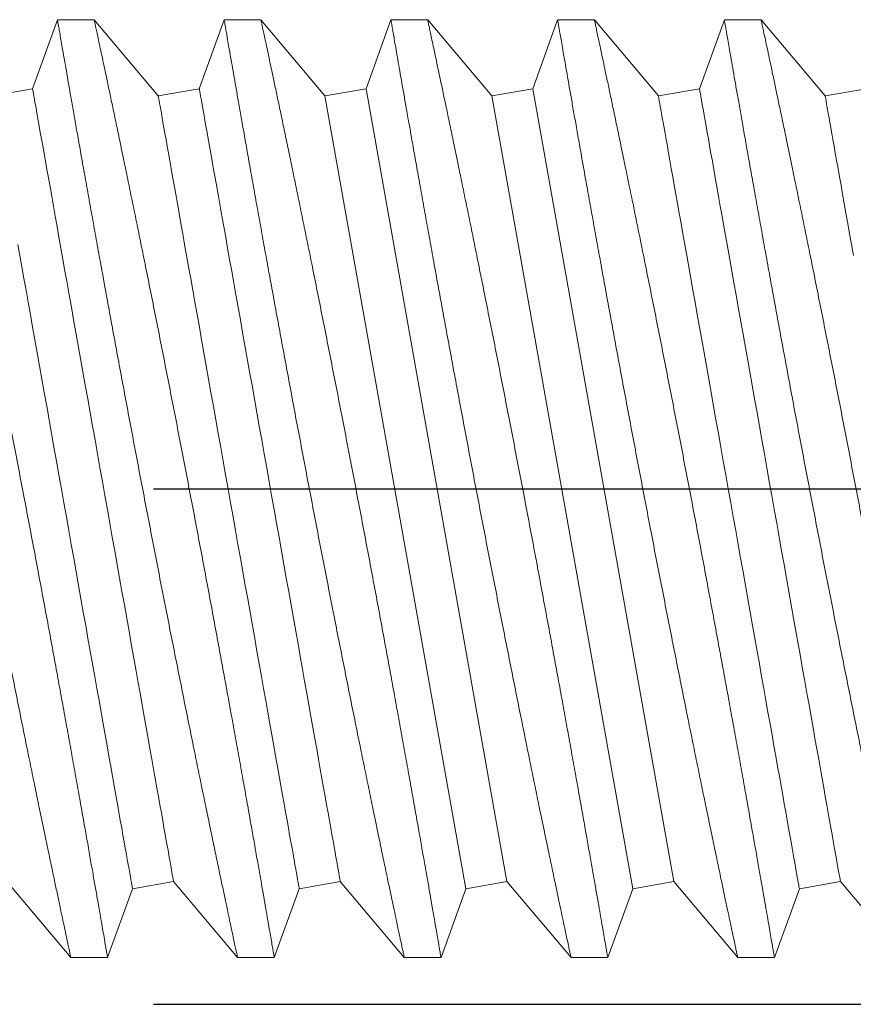
# Model space of a CAD drawing. Extents: x 0 to 88, y 0 to 68.
# Drawn here: x 28.8 to 29, y 39.5 to 39.8 of the extents above; entities that cross this region are included whole.
import ezdxf

# ---------------------------------------------------------------- set-up
doc = ezdxf.new("R2010")
doc.units = 0
doc.header["$LTSCALE"] = 2
doc.header["$MEASUREMENT"] = 0
doc.linetypes.add('HIDDEN', pattern=[0.375, 0.25, -0.125])
doc.layers.get('0').update_dxf_attribs({"linetype": 'CONTINUOUS'})

# ---------------------------------------------------------------- blocks, each defined once
blk = doc.blocks.new('5993K26-0312-175-elev')
at = {"linetype": 'Continuous', "lineweight": 0}
for p, q in [((1.25622, 0.27344), (1.24169, 0.23333)), ((1.27764, 0.27344), (1.25624, 0.27344)), ((1.31498, 0.22907), (1.27764, 0.27344)), ((1.35344, 0.27344), (1.33891, 0.23333)), ((1.37487, 0.27344), (1.35346, 0.27344)), ((1.4122, 0.22907), (1.37487, 0.27344)), ((1.45067, 0.27344), (1.43613, 0.23333)), ((1.47209, 0.27344), (1.45068, 0.27344)), ((1.50942, 0.22907), (1.47209, 0.27344)), ((1.54789, 0.27344), (1.53335, 0.23333)), ((1.56931, 0.27344), (1.54791, 0.27344)), ((1.60664, 0.22907), (1.56931, 0.27344)), ((1.64511, 0.27344), (1.63057, 0.23333)), ((1.66653, 0.27344), (1.64513, 0.27344)), ((1.70387, 0.22907), (1.66653, 0.27344)), ((1.24169, 0.23333), (1.21776, 0.22907)), ((1.33891, 0.23333), (1.31498, 0.22907)), ((1.43613, 0.23333), (1.4122, 0.22907)), ((1.51833, -0.22907), (1.43613, 0.23333)), ((1.53335, 0.23333), (1.50942, 0.22907)), ((1.61556, -0.22907), (1.53335, 0.23333)), ((1.63057, 0.23333), (1.60664, 0.22907)), ((1.7278, 0.23333), (1.70387, 0.22907)), ((1.4944, -0.23333), (1.4122, 0.22907)), ((1.59163, -0.23333), (1.50942, 0.22907)), ((1.22667, -0.22907), (1.264, -0.27344)), ((1.29996, -0.23333), (1.32389, -0.22907)), ((1.32389, -0.22907), (1.36122, -0.27344)), ((1.39718, -0.23333), (1.42111, -0.22907)), ((1.42111, -0.22907), (1.45845, -0.27344)), ((1.4944, -0.23333), (1.51833, -0.22907)), ((1.51833, -0.22907), (1.55567, -0.27344)), ((1.59163, -0.23333), (1.61556, -0.22907)), ((1.61556, -0.22907), (1.65289, -0.27344)), ((1.68885, -0.23333), (1.71278, -0.22907)), ((1.71278, -0.22907), (1.75011, -0.27344)), ((1.28542, -0.27344), (1.29996, -0.23333)), ((1.38265, -0.27344), (1.39718, -0.23333)), ((1.47987, -0.27344), (1.4944, -0.23333)), ((1.57709, -0.27344), (1.59163, -0.23333)), ((1.67431, -0.27344), (1.68885, -0.23333)), ((1.26398, -0.27344), (1.28541, -0.27344)), ((1.3612, -0.27344), (1.38264, -0.27344)), ((1.45842, -0.27344), (1.47986, -0.27344)), ((1.55565, -0.27344), (1.57708, -0.27344)), ((1.65287, -0.27344), (1.6743, -0.27344))]:
    blk.add_line(p, q, dxfattribs=at)
at = {"linetype": 'Continuous', "lineweight": 0, "flags": 128}
for points in [[(1.32389, -0.22907), (1.32386, -0.22893), (1.32379, -0.2285), (1.32366, -0.22779), (1.32349, -0.2268), (1.32326, -0.22552), (1.32298, -0.22396), (1.32266, -0.22213), (1.32228, -0.22002), (1.32186, -0.21763), (1.32138, -0.21497), (1.32086, -0.21205), (1.3203, -0.20886), (1.31968, -0.20542), (1.31903, -0.20171), (1.31832, -0.19776), (1.31758, -0.19356), (1.31679, -0.18912), (1.31596, -0.18444), (1.31508, -0.17953), (1.31417, -0.1744), (1.31322, -0.16905), (1.31223, -0.16349), (1.31121, -0.15773), (1.31015, -0.15177), (1.30905, -0.14562), (1.30793, -0.13929), (1.30677, -0.13278), (1.30559, -0.12611), (1.30437, -0.11928), (1.30313, -0.1123), (1.30186, -0.10518), (1.30057, -0.09793), (1.29926, -0.09055), (1.29793, -0.08306), (1.29658, -0.07546), (1.29521, -0.06777), (1.29383, -0.05999), (1.29244, -0.05214), (1.29103, -0.04422), (1.28961, -0.03624), (1.28818, -0.02822), (1.28675, -0.02016), (1.28531, -0.01207), (1.28387, -0.00396), (1.28243, 0.00416), (1.28099, 0.01227), (1.27955, 0.02037), (1.27811, 0.02845), (1.27668, 0.03649), (1.27526, 0.04449), (1.27384, 0.05244), (1.27244, 0.06033), (1.27105, 0.06815), (1.26968, 0.07588), (1.26832, 0.08353), (1.26698, 0.09107), (1.26565, 0.09851), (1.26435, 0.10582), (1.26308, 0.11301), (1.26182, 0.12006), (1.26059, 0.12697), (1.25939, 0.13372), (1.25822, 0.14031), (1.25708, 0.14673), (1.25597, 0.15297), (1.25489, 0.15903), (1.25385, 0.16489), (1.25285, 0.17055), (1.25188, 0.17601), (1.25094, 0.18125), (1.25005, 0.18627), (1.2492, 0.19106), (1.24839, 0.19562), (1.24762, 0.19994), (1.2469, 0.20402), (1.24621, 0.20785), (1.24558, 0.21143), (1.24499, 0.21474), (1.24445, 0.2178), (1.24395, 0.22059), (1.2435, 0.22311), (1.2431, 0.22536), (1.24275, 0.22733), (1.24245, 0.22903), (1.2422, 0.23045), (1.242, 0.23158), (1.24184, 0.23244), (1.24174, 0.23301), (1.24169, 0.23329), (1.24169, 0.23333)], [(1.42111, -0.22907), (1.42109, -0.22893), (1.42101, -0.2285), (1.42088, -0.22779), (1.42071, -0.2268), (1.42048, -0.22552), (1.4202, -0.22396), (1.41988, -0.22213), (1.4195, -0.22002), (1.41908, -0.21763), (1.41861, -0.21497), (1.41809, -0.21205), (1.41752, -0.20886), (1.41691, -0.20542), (1.41625, -0.20171), (1.41555, -0.19776), (1.4148, -0.19356), (1.41401, -0.18912), (1.41318, -0.18444), (1.41231, -0.17953), (1.41139, -0.1744), (1.41044, -0.16905), (1.40945, -0.16349), (1.40843, -0.15773), (1.40737, -0.15177), (1.40628, -0.14562), (1.40515, -0.13929), (1.40399, -0.13278), (1.40281, -0.12611), (1.40159, -0.11928), (1.40035, -0.1123), (1.39909, -0.10518), (1.3978, -0.09793), (1.39649, -0.09055), (1.39515, -0.08306), (1.3938, -0.07546), (1.39244, -0.06777), (1.39105, -0.05999), (1.38966, -0.05214), (1.38825, -0.04422), (1.38683, -0.03624), (1.3854, -0.02822), (1.38397, -0.02016), (1.38253, -0.01207), (1.38109, -0.00396), (1.37965, 0.00416), (1.37821, 0.01227), (1.37677, 0.02037), (1.37533, 0.02845), (1.3739, 0.03649), (1.37248, 0.04449), (1.37107, 0.05244), (1.36966, 0.06033), (1.36827, 0.06815), (1.3669, 0.07588), (1.36554, 0.08353), (1.3642, 0.09107), (1.36288, 0.09851), (1.36158, 0.10582), (1.3603, 0.11301), (1.35904, 0.12006), (1.35782, 0.12697), (1.35662, 0.13372), (1.35544, 0.14031), (1.3543, 0.14673), (1.35319, 0.15297), (1.35212, 0.15903), (1.35107, 0.16489), (1.35007, 0.17055), (1.3491, 0.17601), (1.34817, 0.18125), (1.34727, 0.18627), (1.34642, 0.19106), (1.34561, 0.19562), (1.34484, 0.19994), (1.34412, 0.20402), (1.34344, 0.20785), (1.3428, 0.21143), (1.34221, 0.21474), (1.34167, 0.2178), (1.34117, 0.22059), (1.34072, 0.22311), (1.34032, 0.22536), (1.33997, 0.22733), (1.33967, 0.22903), (1.33942, 0.23045), (1.33922, 0.23158), (1.33907, 0.23244), (1.33897, 0.23301), (1.33891, 0.23329), (1.33891, 0.23333)], [(1.71278, -0.22907), (1.71275, -0.22893), (1.71268, -0.2285), (1.71255, -0.22779), (1.71237, -0.2268), (1.71215, -0.22552), (1.71187, -0.22396), (1.71154, -0.22213), (1.71117, -0.22002), (1.71074, -0.21763), (1.71027, -0.21497), (1.70975, -0.21205), (1.70919, -0.20886), (1.70857, -0.20542), (1.70791, -0.20171), (1.70721, -0.19776), (1.70647, -0.19356), (1.70568, -0.18912), (1.70484, -0.18444), (1.70397, -0.17953), (1.70306, -0.1744), (1.70211, -0.16905), (1.70112, -0.16349), (1.7001, -0.15773), (1.69904, -0.15177), (1.69794, -0.14562), (1.69682, -0.13929), (1.69566, -0.13278), (1.69447, -0.12611), (1.69326, -0.11928), (1.69202, -0.1123), (1.69075, -0.10518), (1.68946, -0.09793), (1.68815, -0.09055), (1.68682, -0.08306), (1.68547, -0.07546), (1.6841, -0.06777), (1.68272, -0.05999), (1.68132, -0.05214), (1.67992, -0.04422), (1.6785, -0.03624), (1.67707, -0.02822), (1.67564, -0.02016), (1.6742, -0.01207), (1.67276, -0.00396), (1.67132, 0.00416), (1.66987, 0.01227), (1.66843, 0.02037), (1.667, 0.02845), (1.66557, 0.03649), (1.66415, 0.04449), (1.66273, 0.05244), (1.66133, 0.06033), (1.65994, 0.06815), (1.65856, 0.07588), (1.65721, 0.08353), (1.65586, 0.09107), (1.65454, 0.09851), (1.65324, 0.10582), (1.65196, 0.11301), (1.65071, 0.12006), (1.64948, 0.12697), (1.64828, 0.13372), (1.64711, 0.14031), (1.64597, 0.14673), (1.64486, 0.15297), (1.64378, 0.15903), (1.64274, 0.16489), (1.64173, 0.17055), (1.64076, 0.17601), (1.63983, 0.18125), (1.63894, 0.18627), (1.63809, 0.19106), (1.63728, 0.19562), (1.63651, 0.19994), (1.63578, 0.20402), (1.6351, 0.20785), (1.63447, 0.21143), (1.63388, 0.21474), (1.63333, 0.2178), (1.63284, 0.22059), (1.63239, 0.22311), (1.63199, 0.22536), (1.63164, 0.22733), (1.63134, 0.22903), (1.63109, 0.23045), (1.63088, 0.23158), (1.63073, 0.23244), (1.63063, 0.23301), (1.63058, 0.23329), (1.63057, 0.23333)], [(1.29996, -0.23333), (1.29993, -0.23318), (1.29986, -0.23276), (1.29973, -0.23205), (1.29956, -0.23105), (1.29933, -0.22977), (1.29905, -0.22822), (1.29873, -0.22638), (1.29835, -0.22427), (1.29793, -0.22188), (1.29745, -0.21923), (1.29693, -0.2163), (1.29637, -0.21312), (1.29575, -0.20967), (1.2951, -0.20597), (1.29439, -0.20201), (1.29365, -0.19781), (1.29286, -0.19337), (1.29202, -0.18869), (1.29115, -0.18379), (1.29024, -0.17865), (1.28929, -0.17331), (1.2883, -0.16775), (1.28728, -0.16198), (1.28622, -0.15602), (1.28512, -0.14987), (1.284, -0.14354), (1.28284, -0.13704), (1.28166, -0.13036), (1.28044, -0.12353), (1.2792, -0.11655), (1.27793, -0.10943), (1.27664, -0.10218), (1.27533, -0.0948), (1.274, -0.08731), (1.27265, -0.07972), (1.27128, -0.07203), (1.2699, -0.06425), (1.26851, -0.0564), (1.2671, -0.04847), (1.26568, -0.0405), (1.26425, -0.03247), (1.26282, -0.02441), (1.26138, -0.01632), (1.25994, -0.00821), (1.2585, -0.0001), (1.25705, 0.00801), (1.25561, 0.01611), (1.25418, 0.02419), (1.25275, 0.03224), (1.25133, 0.04024), (1.24991, 0.04819), (1.24851, 0.05608), (1.24712, 0.06389), (1.24575, 0.07163), (1.24439, 0.07927), (1.24305, 0.08682), (1.24172, 0.09425), (1.24042, 0.10157), (1.23915, 0.10876), (1.23789, 0.11581), (1.23666, 0.12271), (1.23546, 0.12947), (1.23429, 0.13606), (1.23315, 0.14248)], [(1.39718, -0.23333), (1.39716, -0.23318), (1.39708, -0.23276), (1.39695, -0.23205), (1.39678, -0.23105), (1.39655, -0.22977), (1.39627, -0.22822), (1.39595, -0.22638), (1.39557, -0.22427), (1.39515, -0.22188), (1.39468, -0.21923), (1.39416, -0.2163), (1.39359, -0.21312), (1.39298, -0.20967), (1.39232, -0.20597), (1.39161, -0.20201), (1.39087, -0.19781), (1.39008, -0.19337), (1.38925, -0.18869), (1.38837, -0.18379), (1.38746, -0.17865), (1.38651, -0.17331), (1.38552, -0.16775), (1.3845, -0.16198), (1.38344, -0.15602), (1.38235, -0.14987), (1.38122, -0.14354), (1.38006, -0.13704), (1.37888, -0.13036), (1.37766, -0.12353), (1.37642, -0.11655), (1.37516, -0.10943), (1.37387, -0.10218), (1.37256, -0.0948), (1.37122, -0.08731), (1.36987, -0.07972), (1.36851, -0.07203), (1.36712, -0.06425), (1.36573, -0.0564), (1.36432, -0.04847), (1.3629, -0.0405), (1.36147, -0.03247), (1.36004, -0.02441), (1.3586, -0.01632), (1.35716, -0.00821), (1.35572, -0.0001), (1.35428, 0.00801), (1.35284, 0.01611), (1.3514, 0.02419), (1.34997, 0.03224), (1.34855, 0.04024), (1.34713, 0.04819), (1.34573, 0.05608), (1.34434, 0.06389), (1.34297, 0.07163), (1.34161, 0.07927), (1.34027, 0.08682), (1.33895, 0.09425), (1.33765, 0.10157), (1.33637, 0.10876), (1.33511, 0.11581), (1.33389, 0.12271), (1.33269, 0.12947), (1.33151, 0.13606), (1.33037, 0.14248), (1.32926, 0.14872), (1.32819, 0.15477), (1.32714, 0.16064), (1.32614, 0.1663), (1.32517, 0.17175), (1.32424, 0.17699), (1.32334, 0.18201), (1.32249, 0.18681), (1.32168, 0.19137), (1.32091, 0.19569), (1.32019, 0.19977), (1.31951, 0.2036), (1.31887, 0.20717), (1.31828, 0.21049), (1.31774, 0.21355), (1.31724, 0.21634), (1.31679, 0.21886), (1.31639, 0.22111), (1.31604, 0.22308), (1.31574, 0.22478), (1.31549, 0.22619), (1.31529, 0.22733), (1.31514, 0.22818), (1.31503, 0.22875), (1.31498, 0.22904), (1.31498, 0.22907)], [(1.68885, -0.23333), (1.68882, -0.23318), (1.68875, -0.23276), (1.68862, -0.23205), (1.68844, -0.23105), (1.68822, -0.22977), (1.68794, -0.22822), (1.68761, -0.22638), (1.68724, -0.22427), (1.68681, -0.22188), (1.68634, -0.21923), (1.68582, -0.2163), (1.68526, -0.21312), (1.68464, -0.20967), (1.68398, -0.20597), (1.68328, -0.20201), (1.68253, -0.19781), (1.68175, -0.19337), (1.68091, -0.18869), (1.68004, -0.18379), (1.67913, -0.17865), (1.67818, -0.17331), (1.67719, -0.16775), (1.67617, -0.16198), (1.67511, -0.15602), (1.67401, -0.14987), (1.67289, -0.14354), (1.67173, -0.13704), (1.67054, -0.13036), (1.66933, -0.12353), (1.66809, -0.11655), (1.66682, -0.10943), (1.66553, -0.10218), (1.66422, -0.0948), (1.66289, -0.08731), (1.66154, -0.07972), (1.66017, -0.07203), (1.65879, -0.06425), (1.65739, -0.0564), (1.65599, -0.04847), (1.65457, -0.0405), (1.65314, -0.03247), (1.65171, -0.02441), (1.65027, -0.01632), (1.64883, -0.00821), (1.64739, -0.0001), (1.64594, 0.00801), (1.6445, 0.01611), (1.64307, 0.02419), (1.64164, 0.03224), (1.64021, 0.04024), (1.6388, 0.04819), (1.6374, 0.05608), (1.63601, 0.06389), (1.63463, 0.07163), (1.63328, 0.07927), (1.63193, 0.08682), (1.63061, 0.09425), (1.62931, 0.10157), (1.62803, 0.10876), (1.62678, 0.11581), (1.62555, 0.12271), (1.62435, 0.12947), (1.62318, 0.13606), (1.62204, 0.14248), (1.62093, 0.14872), (1.61985, 0.15477), (1.61881, 0.16064), (1.6178, 0.1663), (1.61683, 0.17175), (1.6159, 0.17699), (1.61501, 0.18201), (1.61416, 0.18681), (1.61335, 0.19137), (1.61258, 0.19569), (1.61185, 0.19977), (1.61117, 0.2036), (1.61054, 0.20717), (1.60995, 0.21049), (1.6094, 0.21355), (1.60891, 0.21634), (1.60846, 0.21886), (1.60806, 0.22111), (1.60771, 0.22308), (1.60741, 0.22478), (1.60716, 0.22619), (1.60695, 0.22733), (1.6068, 0.22818), (1.6067, 0.22875), (1.60665, 0.22904), (1.60664, 0.22907)], [(1.7204, 0.13606), (1.71926, 0.14248), (1.71815, 0.14872), (1.71708, 0.15477), (1.71603, 0.16064), (1.71503, 0.1663), (1.71406, 0.17175), (1.71313, 0.17699), (1.71223, 0.18201), (1.71138, 0.18681), (1.71057, 0.19137), (1.7098, 0.19569), (1.70908, 0.19977), (1.7084, 0.2036), (1.70776, 0.20717), (1.70717, 0.21049), (1.70663, 0.21355), (1.70613, 0.21634), (1.70568, 0.21886), (1.70528, 0.22111), (1.70493, 0.22308), (1.70463, 0.22478), (1.70438, 0.22619), (1.70418, 0.22733), (1.70402, 0.22818), (1.70392, 0.22875), (1.70387, 0.22904), (1.70387, 0.22907)]]:
    blk.add_lwpolyline(points, dxfattribs=at)
at = {"linetype": 'Continuous', "lineweight": 0}
for points, knots in [([(1.15902, 0.27333), (1.15901, 0.27336), (1.159, 0.27343), (1.15914, 0.27263), (1.15942, 0.27097), (1.15986, 0.26843), (1.16044, 0.26511), (1.16115, 0.26103), (1.162, 0.25613), (1.16299, 0.2504), (1.16414, 0.24383), (1.16541, 0.23656), (1.1668, 0.22862), (1.1683, 0.22008), (1.16993, 0.2108), (1.1717, 0.20079), (1.1736, 0.19007), (1.17561, 0.17882), (1.17771, 0.16709), (1.17989, 0.15494), (1.18219, 0.1422), (1.1846, 0.12892), (1.18711, 0.11511), (1.1897, 0.10101), (1.19234, 0.08667), (1.19503, 0.07213), (1.19781, 0.05723), (1.20066, 0.04203), (1.20358, 0.02655), (1.20651, 0.01107), (1.20946, -0.00436), (1.21241, -0.0197), (1.21539, -0.03513), (1.21839, -0.05058), (1.22141, -0.06602), (1.22439, -0.08112), (1.22731, -0.09585), (1.23017, -0.11016), (1.233, -0.12427), (1.23579, -0.13811), (1.23854, -0.15163), (1.24116, -0.1645), (1.24366, -0.17668), (1.24603, -0.18817), (1.24832, -0.19918), (1.2505, -0.20966), (1.25257, -0.21954), (1.25446, -0.22854), (1.25617, -0.23667), (1.25771, -0.24395), (1.25911, -0.25054), (1.26036, -0.25639), (1.26144, -0.26146), (1.26232, -0.2656), (1.26301, -0.26883), (1.26353, -0.27122), (1.26385, -0.27275), (1.26401, -0.27346), (1.26399, -0.27336), (1.26398, -0.27334)], [0, 0, 0, 0, 0.008049, 0.02585, 0.043665, 0.061466, 0.078694, 0.095936, 0.113165, 0.130889, 0.148628, 0.166353, 0.183667, 0.200994, 0.218308, 0.236114, 0.253933, 0.271739, 0.289262, 0.306798, 0.324322, 0.342339, 0.36037, 0.378387, 0.396178, 0.413983, 0.431774, 0.450069, 0.468378, 0.486673, 0.504697, 0.522735, 0.540759, 0.559301, 0.577858, 0.5964, 0.614514, 0.632643, 0.650757, 0.669404, 0.688067, 0.706714, 0.724699, 0.742698, 0.760683, 0.77921, 0.797752, 0.816278, 0.833941, 0.851618, 0.869281, 0.887478, 0.905691, 0.923888, 0.941192, 0.958509, 0.975812, 0.99363, 1, 1, 1, 1]), ([(1.28541, -0.27338), (1.28541, -0.27334), (1.2854, -0.27327), (1.2852, -0.27214), (1.28487, -0.27023), (1.28439, -0.26747), (1.28377, -0.26386), (1.28299, -0.25938), (1.28208, -0.25414), (1.28104, -0.24817), (1.27988, -0.24152), (1.27858, -0.2341), (1.27714, -0.22588), (1.27556, -0.21689), (1.27387, -0.20729), (1.27207, -0.19712), (1.27017, -0.18643), (1.26815, -0.17509), (1.266, -0.16311), (1.26374, -0.15052), (1.26139, -0.13752), (1.25896, -0.12417), (1.25647, -0.11051), (1.25388, -0.09639), (1.25119, -0.08184), (1.24842, -0.06691), (1.24561, -0.05184), (1.24276, -0.03668), (1.23989, -0.02148), (1.23696, -0.00607), (1.23398, 0.00949), (1.23096, 0.02517), (1.22796, 0.04067), (1.22498, 0.05594), (1.22204, 0.07094), (1.21909, 0.08587), (1.21616, 0.10066), (1.21324, 0.11526), (1.21041, 0.12934), (1.20767, 0.14287), (1.20504, 0.15581), (1.20246, 0.1684), (1.19996, 0.18056), (1.19755, 0.19224), (1.19529, 0.20312), (1.19318, 0.2132), (1.19124, 0.22247), (1.18942, 0.23114), (1.18773, 0.23915), (1.18618, 0.24645), (1.18483, 0.25282), (1.18367, 0.25828), (1.18269, 0.26286), (1.18187, 0.26669), (1.18122, 0.2697), (1.18075, 0.2719), (1.1805, 0.2731), (1.18039, 0.27357), (1.18042, 0.27344), (1.18042, 0.27344)], [0, 0, 0, 0, 0.014892, 0.032131, 0.049383, 0.066622, 0.084361, 0.102114, 0.119853, 0.137111, 0.154383, 0.171641, 0.189392, 0.207157, 0.224908, 0.242327, 0.259759, 0.277177, 0.295088, 0.313012, 0.330923, 0.348593, 0.366277, 0.383948, 0.402117, 0.4203, 0.43847, 0.456402, 0.474348, 0.49228, 0.510723, 0.529181, 0.547624, 0.565723, 0.583835, 0.601933, 0.620558, 0.639198, 0.657823, 0.675894, 0.693979, 0.71205, 0.73066, 0.749285, 0.767895, 0.785717, 0.803553, 0.821375, 0.839737, 0.858115, 0.876476, 0.89393, 0.911397, 0.928851, 0.946829, 0.964823, 0.982801, 0.999965, 1, 1, 1, 1]), ([(1.25624, 0.27333), (1.25624, 0.27336), (1.25622, 0.27343), (1.25636, 0.27263), (1.25665, 0.27097), (1.25709, 0.26843), (1.25766, 0.26511), (1.25837, 0.26103), (1.25922, 0.25613), (1.26022, 0.2504), (1.26136, 0.24383), (1.26263, 0.23656), (1.26402, 0.22862), (1.26552, 0.22008), (1.26715, 0.2108), (1.26892, 0.20079), (1.27083, 0.19007), (1.27283, 0.17882), (1.27493, 0.16709), (1.27711, 0.15494), (1.27941, 0.1422), (1.28182, 0.12892), (1.28434, 0.11511), (1.28692, 0.10101), (1.28956, 0.08667), (1.29226, 0.07213), (1.29503, 0.05723), (1.29788, 0.04203), (1.3008, 0.02655), (1.30373, 0.01107), (1.30668, -0.00436), (1.30963, -0.0197), (1.31261, -0.03513), (1.31562, -0.05058), (1.31864, -0.06602), (1.32161, -0.08112), (1.32453, -0.09585), (1.32739, -0.11016), (1.33022, -0.12427), (1.33301, -0.13811), (1.33576, -0.15163), (1.33839, -0.1645), (1.34089, -0.17668), (1.34326, -0.18817), (1.34554, -0.19918), (1.34772, -0.20966), (1.34979, -0.21954), (1.35168, -0.22854), (1.3534, -0.23667), (1.35493, -0.24395), (1.35633, -0.25054), (1.35758, -0.25639), (1.35866, -0.26146), (1.35954, -0.2656), (1.36024, -0.26883), (1.36075, -0.27122), (1.36108, -0.27275), (1.36123, -0.27346), (1.36121, -0.27336), (1.3612, -0.27334)], [0, 0, 0, 0, 0.008049, 0.02585, 0.043665, 0.061466, 0.078694, 0.095936, 0.113165, 0.130889, 0.148628, 0.166353, 0.183667, 0.200994, 0.218308, 0.236114, 0.253933, 0.271739, 0.289262, 0.306798, 0.324322, 0.342339, 0.36037, 0.378387, 0.396178, 0.413983, 0.431774, 0.450069, 0.468378, 0.486673, 0.504697, 0.522735, 0.540759, 0.559301, 0.577858, 0.5964, 0.614514, 0.632643, 0.650757, 0.669404, 0.688067, 0.706714, 0.724699, 0.742698, 0.760683, 0.77921, 0.797752, 0.816278, 0.833941, 0.851618, 0.869281, 0.887478, 0.905691, 0.923888, 0.941192, 0.958509, 0.975812, 0.99363, 1, 1, 1, 1]), ([(1.38264, -0.27338), (1.38263, -0.27334), (1.38262, -0.27327), (1.38242, -0.27214), (1.38209, -0.27023), (1.38161, -0.26747), (1.38099, -0.26386), (1.38021, -0.25938), (1.3793, -0.25414), (1.37826, -0.24817), (1.37711, -0.24152), (1.37581, -0.2341), (1.37437, -0.22588), (1.37279, -0.21689), (1.37109, -0.20729), (1.36929, -0.19712), (1.36739, -0.18643), (1.36537, -0.17509), (1.36323, -0.16311), (1.36096, -0.15052), (1.35861, -0.13752), (1.35618, -0.12417), (1.35369, -0.11051), (1.3511, -0.09639), (1.34841, -0.08184), (1.34564, -0.06691), (1.34283, -0.05184), (1.33998, -0.03668), (1.33711, -0.02148), (1.33418, -0.00607), (1.3312, 0.00949), (1.32818, 0.02517), (1.32518, 0.04067), (1.3222, 0.05594), (1.31926, 0.07094), (1.31632, 0.08587), (1.31338, 0.10066), (1.31046, 0.11526), (1.30763, 0.12934), (1.30489, 0.14287), (1.30226, 0.15581), (1.29968, 0.1684), (1.29718, 0.18056), (1.29477, 0.19224), (1.29251, 0.20312), (1.29041, 0.2132), (1.28846, 0.22247), (1.28664, 0.23114), (1.28495, 0.23915), (1.2834, 0.24645), (1.28205, 0.25282), (1.28089, 0.25828), (1.27991, 0.26286), (1.27909, 0.26669), (1.27845, 0.2697), (1.27797, 0.2719), (1.27772, 0.2731), (1.27762, 0.27357), (1.27764, 0.27344), (1.27764, 0.27344)], [0, 0, 0, 0, 0.014891, 0.03213, 0.049382, 0.066621, 0.08436, 0.102113, 0.119852, 0.13711, 0.154382, 0.171641, 0.189391, 0.207157, 0.224908, 0.242326, 0.259758, 0.277177, 0.295087, 0.313012, 0.330922, 0.348593, 0.366277, 0.383947, 0.402116, 0.4203, 0.438469, 0.456401, 0.474347, 0.492279, 0.510723, 0.529181, 0.547624, 0.565722, 0.583834, 0.601932, 0.620557, 0.639198, 0.657823, 0.675893, 0.693978, 0.712049, 0.730659, 0.749285, 0.767895, 0.785717, 0.803553, 0.821375, 0.839737, 0.858114, 0.876476, 0.89393, 0.911397, 0.928851, 0.946829, 0.964823, 0.982801, 0.999964, 1, 1, 1, 1]), ([(1.35346, 0.27333), (1.35346, 0.27336), (1.35345, 0.27343), (1.35358, 0.27263), (1.35387, 0.27097), (1.35431, 0.26843), (1.35488, 0.26511), (1.35559, 0.26103), (1.35644, 0.25613), (1.35744, 0.2504), (1.35858, 0.24383), (1.35985, 0.23656), (1.36124, 0.22862), (1.36274, 0.22008), (1.36438, 0.2108), (1.36615, 0.20079), (1.36805, 0.19007), (1.37005, 0.17882), (1.37215, 0.16709), (1.37433, 0.15494), (1.37663, 0.1422), (1.37904, 0.12892), (1.38156, 0.11511), (1.38414, 0.10101), (1.38678, 0.08667), (1.38948, 0.07213), (1.39225, 0.05723), (1.3951, 0.04203), (1.39802, 0.02655), (1.40096, 0.01107), (1.4039, -0.00436), (1.40685, -0.0197), (1.40983, -0.03513), (1.41284, -0.05058), (1.41586, -0.06602), (1.41883, -0.08112), (1.42175, -0.09585), (1.42461, -0.11016), (1.42744, -0.12427), (1.43023, -0.13811), (1.43298, -0.15163), (1.43561, -0.1645), (1.43811, -0.17668), (1.44048, -0.18817), (1.44276, -0.19918), (1.44494, -0.20966), (1.44701, -0.21954), (1.4489, -0.22854), (1.45062, -0.23667), (1.45216, -0.24395), (1.45356, -0.25054), (1.4548, -0.25639), (1.45588, -0.26146), (1.45677, -0.2656), (1.45746, -0.26883), (1.45797, -0.27122), (1.4583, -0.27275), (1.45845, -0.27346), (1.45843, -0.27336), (1.45842, -0.27334)], [0, 0, 0, 0, 0.008049, 0.02585, 0.043665, 0.061466, 0.078694, 0.095936, 0.113165, 0.130889, 0.148628, 0.166353, 0.183667, 0.200994, 0.218308, 0.236114, 0.253933, 0.271739, 0.289262, 0.306798, 0.324322, 0.342339, 0.36037, 0.378387, 0.396178, 0.413983, 0.431774, 0.450069, 0.468378, 0.486673, 0.504697, 0.522735, 0.540759, 0.559301, 0.577858, 0.5964, 0.614514, 0.632643, 0.650757, 0.669404, 0.688067, 0.706714, 0.724699, 0.742698, 0.760683, 0.77921, 0.797752, 0.816278, 0.833941, 0.851618, 0.869281, 0.887478, 0.905691, 0.923888, 0.941192, 0.958509, 0.975812, 0.99363, 1, 1, 1, 1]), ([(1.47986, -0.27338), (1.47985, -0.27334), (1.47984, -0.27327), (1.47964, -0.27214), (1.47931, -0.27023), (1.47884, -0.26747), (1.47821, -0.26386), (1.47744, -0.25938), (1.47653, -0.25414), (1.47549, -0.24817), (1.47433, -0.24152), (1.47303, -0.2341), (1.47159, -0.22588), (1.47001, -0.21689), (1.46831, -0.20729), (1.46651, -0.19712), (1.46462, -0.18643), (1.46259, -0.17509), (1.46045, -0.16311), (1.45818, -0.15052), (1.45583, -0.13752), (1.45341, -0.12417), (1.45091, -0.11051), (1.44832, -0.09639), (1.44564, -0.08184), (1.44287, -0.06691), (1.44005, -0.05184), (1.4372, -0.03668), (1.43433, -0.02148), (1.4314, -0.00607), (1.42843, 0.00949), (1.42541, 0.02517), (1.4224, 0.04067), (1.41943, 0.05594), (1.41648, 0.07094), (1.41354, 0.08587), (1.4106, 0.10066), (1.40768, 0.11526), (1.40485, 0.12934), (1.40211, 0.14287), (1.39948, 0.15581), (1.39691, 0.1684), (1.39441, 0.18056), (1.39199, 0.19224), (1.38973, 0.20312), (1.38763, 0.2132), (1.38569, 0.22247), (1.38386, 0.23114), (1.38217, 0.23915), (1.38063, 0.24645), (1.37927, 0.25282), (1.37811, 0.25828), (1.37713, 0.26286), (1.37631, 0.26669), (1.37567, 0.2697), (1.3752, 0.2719), (1.37494, 0.2731), (1.37484, 0.27357), (1.37487, 0.27344), (1.37487, 0.27344)], [0, 0, 0, 0, 0.014891, 0.03213, 0.049382, 0.066621, 0.08436, 0.102113, 0.119852, 0.13711, 0.154382, 0.171641, 0.189391, 0.207157, 0.224908, 0.242326, 0.259758, 0.277177, 0.295087, 0.313012, 0.330922, 0.348593, 0.366277, 0.383947, 0.402116, 0.4203, 0.438469, 0.456401, 0.474347, 0.492279, 0.510723, 0.529181, 0.547624, 0.565722, 0.583834, 0.601932, 0.620557, 0.639198, 0.657823, 0.675893, 0.693978, 0.712049, 0.730659, 0.749285, 0.767895, 0.785717, 0.803553, 0.821375, 0.839737, 0.858114, 0.876476, 0.89393, 0.911397, 0.928851, 0.946829, 0.964823, 0.982801, 0.999964, 1, 1, 1, 1]), ([(1.45068, 0.27333), (1.45068, 0.27336), (1.45067, 0.27343), (1.4508, 0.27263), (1.45109, 0.27097), (1.45153, 0.26843), (1.45211, 0.26511), (1.45281, 0.26103), (1.45366, 0.25613), (1.45466, 0.2504), (1.4558, 0.24383), (1.45707, 0.23656), (1.45846, 0.22862), (1.45996, 0.22008), (1.4616, 0.2108), (1.46337, 0.20079), (1.46527, 0.19007), (1.46727, 0.17882), (1.46937, 0.16709), (1.47156, 0.15494), (1.47385, 0.1422), (1.47626, 0.12892), (1.47878, 0.11511), (1.48136, 0.10101), (1.48401, 0.08667), (1.4867, 0.07213), (1.48947, 0.05723), (1.49232, 0.04203), (1.49524, 0.02655), (1.49818, 0.01107), (1.50113, -0.00436), (1.50407, -0.0197), (1.50705, -0.03513), (1.51006, -0.05058), (1.51308, -0.06602), (1.51606, -0.08112), (1.51898, -0.09585), (1.52183, -0.11016), (1.52466, -0.12427), (1.52746, -0.13811), (1.5302, -0.15163), (1.53283, -0.1645), (1.53533, -0.17668), (1.5377, -0.18817), (1.53998, -0.19918), (1.54217, -0.20966), (1.54423, -0.21954), (1.54613, -0.22854), (1.54784, -0.23667), (1.54938, -0.24395), (1.55078, -0.25054), (1.55202, -0.25639), (1.5531, -0.26146), (1.55399, -0.2656), (1.55468, -0.26883), (1.55519, -0.27122), (1.55552, -0.27275), (1.55567, -0.27346), (1.55565, -0.27336), (1.55565, -0.27334)], [0, 0, 0, 0, 0.008049, 0.02585, 0.043665, 0.061466, 0.078694, 0.095936, 0.113165, 0.130889, 0.148628, 0.166353, 0.183667, 0.200994, 0.218308, 0.236114, 0.253933, 0.271739, 0.289262, 0.306798, 0.324322, 0.342339, 0.36037, 0.378387, 0.396178, 0.413983, 0.431774, 0.450069, 0.468378, 0.486673, 0.504697, 0.522735, 0.540759, 0.559301, 0.577858, 0.5964, 0.614514, 0.632643, 0.650757, 0.669404, 0.688067, 0.706714, 0.724699, 0.742698, 0.760683, 0.77921, 0.797752, 0.816278, 0.833941, 0.851618, 0.869281, 0.887478, 0.905691, 0.923888, 0.941192, 0.958509, 0.975812, 0.99363, 1, 1, 1, 1]), ([(1.57708, -0.27338), (1.57707, -0.27334), (1.57706, -0.27327), (1.57687, -0.27214), (1.57654, -0.27023), (1.57606, -0.26747), (1.57543, -0.26386), (1.57466, -0.25938), (1.57375, -0.25414), (1.57271, -0.24817), (1.57155, -0.24152), (1.57025, -0.2341), (1.56881, -0.22588), (1.56723, -0.21689), (1.56554, -0.20729), (1.56374, -0.19712), (1.56184, -0.18643), (1.55982, -0.17509), (1.55767, -0.16311), (1.5554, -0.15052), (1.55305, -0.13752), (1.55063, -0.12417), (1.54813, -0.11051), (1.54554, -0.09639), (1.54286, -0.08184), (1.54009, -0.06691), (1.53727, -0.05184), (1.53443, -0.03668), (1.53155, -0.02148), (1.52863, -0.00607), (1.52565, 0.00949), (1.52263, 0.02517), (1.51963, 0.04067), (1.51665, 0.05594), (1.51371, 0.07094), (1.51076, 0.08587), (1.50782, 0.10066), (1.5049, 0.11526), (1.50207, 0.12934), (1.49934, 0.14287), (1.4967, 0.15581), (1.49413, 0.1684), (1.49163, 0.18056), (1.48921, 0.19224), (1.48695, 0.20312), (1.48485, 0.2132), (1.48291, 0.22247), (1.48108, 0.23114), (1.47939, 0.23915), (1.47785, 0.24645), (1.47649, 0.25282), (1.47533, 0.25828), (1.47435, 0.26286), (1.47353, 0.26669), (1.47289, 0.2697), (1.47242, 0.2719), (1.47216, 0.2731), (1.47206, 0.27357), (1.47209, 0.27344), (1.47209, 0.27344)], [0, 0, 0, 0, 0.014891, 0.03213, 0.049382, 0.066621, 0.08436, 0.102113, 0.119852, 0.13711, 0.154382, 0.171641, 0.189391, 0.207157, 0.224908, 0.242326, 0.259758, 0.277177, 0.295087, 0.313012, 0.330922, 0.348593, 0.366277, 0.383947, 0.402116, 0.4203, 0.438469, 0.456401, 0.474347, 0.492279, 0.510723, 0.529181, 0.547624, 0.565722, 0.583834, 0.601932, 0.620557, 0.639198, 0.657823, 0.675893, 0.693978, 0.712049, 0.730659, 0.749285, 0.767895, 0.785717, 0.803553, 0.821375, 0.839737, 0.858114, 0.876476, 0.89393, 0.911397, 0.928851, 0.946829, 0.964823, 0.982801, 0.999964, 1, 1, 1, 1]), ([(1.54791, 0.27333), (1.5479, 0.27336), (1.54789, 0.27343), (1.54803, 0.27263), (1.54831, 0.27097), (1.54875, 0.26843), (1.54933, 0.26511), (1.55004, 0.26103), (1.55089, 0.25613), (1.55188, 0.2504), (1.55303, 0.24383), (1.5543, 0.23656), (1.55569, 0.22862), (1.55719, 0.22008), (1.55882, 0.2108), (1.56059, 0.20079), (1.56249, 0.19007), (1.5645, 0.17882), (1.56659, 0.16709), (1.56878, 0.15494), (1.57108, 0.1422), (1.57349, 0.12892), (1.576, 0.11511), (1.57859, 0.10101), (1.58123, 0.08667), (1.58392, 0.07213), (1.5867, 0.05723), (1.58955, 0.04203), (1.59246, 0.02655), (1.5954, 0.01107), (1.59835, -0.00436), (1.60129, -0.0197), (1.60428, -0.03513), (1.60728, -0.05058), (1.6103, -0.06602), (1.61328, -0.08112), (1.6162, -0.09585), (1.61905, -0.11016), (1.62188, -0.12427), (1.62468, -0.13811), (1.62742, -0.15163), (1.63005, -0.1645), (1.63255, -0.17668), (1.63492, -0.18817), (1.63721, -0.19918), (1.63939, -0.20966), (1.64146, -0.21954), (1.64335, -0.22854), (1.64506, -0.23667), (1.6466, -0.24395), (1.648, -0.25054), (1.64925, -0.25639), (1.65033, -0.26146), (1.65121, -0.2656), (1.6519, -0.26883), (1.65241, -0.27122), (1.65274, -0.27275), (1.6529, -0.27346), (1.65287, -0.27336), (1.65287, -0.27334)], [0, 0, 0, 0, 0.008049, 0.02585, 0.043665, 0.061466, 0.078694, 0.095936, 0.113165, 0.130889, 0.148628, 0.166353, 0.183667, 0.200994, 0.218308, 0.236114, 0.253933, 0.271739, 0.289262, 0.306798, 0.324322, 0.342339, 0.36037, 0.378387, 0.396178, 0.413983, 0.431774, 0.450069, 0.468378, 0.486673, 0.504697, 0.522735, 0.540759, 0.559301, 0.577858, 0.5964, 0.614514, 0.632643, 0.650757, 0.669404, 0.688067, 0.706714, 0.724699, 0.742698, 0.760683, 0.77921, 0.797752, 0.816278, 0.833941, 0.851618, 0.869281, 0.887478, 0.905691, 0.923888, 0.941192, 0.958509, 0.975812, 0.99363, 1, 1, 1, 1]), ([(1.6743, -0.27338), (1.6743, -0.27334), (1.67428, -0.27327), (1.67409, -0.27214), (1.67376, -0.27023), (1.67328, -0.26747), (1.67266, -0.26386), (1.67188, -0.25938), (1.67097, -0.25414), (1.66993, -0.24817), (1.66877, -0.24152), (1.66747, -0.2341), (1.66603, -0.22588), (1.66445, -0.21689), (1.66276, -0.20729), (1.66096, -0.19712), (1.65906, -0.18643), (1.65704, -0.17509), (1.65489, -0.16311), (1.65263, -0.15052), (1.65028, -0.13752), (1.64785, -0.12417), (1.64536, -0.11051), (1.64277, -0.09639), (1.64008, -0.08184), (1.63731, -0.06691), (1.6345, -0.05184), (1.63165, -0.03668), (1.62878, -0.02148), (1.62585, -0.00607), (1.62287, 0.00949), (1.61985, 0.02517), (1.61685, 0.04067), (1.61387, 0.05594), (1.61093, 0.07094), (1.60798, 0.08587), (1.60504, 0.10066), (1.60213, 0.11526), (1.59929, 0.12934), (1.59656, 0.14287), (1.59392, 0.15581), (1.59135, 0.1684), (1.58885, 0.18056), (1.58644, 0.19224), (1.58417, 0.20312), (1.58207, 0.2132), (1.58013, 0.22247), (1.57831, 0.23114), (1.57662, 0.23915), (1.57507, 0.24645), (1.57372, 0.25282), (1.57255, 0.25828), (1.57158, 0.26286), (1.57076, 0.26669), (1.57011, 0.2697), (1.56964, 0.2719), (1.56938, 0.2731), (1.56928, 0.27357), (1.56931, 0.27344), (1.56931, 0.27344)], [0, 0, 0, 0, 0.014891, 0.03213, 0.049382, 0.066621, 0.08436, 0.102113, 0.119852, 0.13711, 0.154382, 0.171641, 0.189391, 0.207157, 0.224908, 0.242326, 0.259758, 0.277177, 0.295087, 0.313012, 0.330922, 0.348593, 0.366277, 0.383947, 0.402116, 0.4203, 0.438469, 0.456401, 0.474347, 0.492279, 0.510723, 0.529181, 0.547624, 0.565722, 0.583834, 0.601932, 0.620557, 0.639198, 0.657823, 0.675893, 0.693978, 0.712049, 0.730659, 0.749285, 0.767895, 0.785717, 0.803553, 0.821375, 0.839737, 0.858114, 0.876476, 0.89393, 0.911397, 0.928851, 0.946829, 0.964823, 0.982801, 0.999964, 1, 1, 1, 1]), ([(1.64513, 0.27333), (1.64512, 0.27336), (1.64511, 0.27343), (1.64525, 0.27263), (1.64554, 0.27097), (1.64598, 0.26843), (1.64655, 0.26511), (1.64726, 0.26103), (1.64811, 0.25613), (1.6491, 0.2504), (1.65025, 0.24383), (1.65152, 0.23656), (1.65291, 0.22862), (1.65441, 0.22008), (1.65604, 0.2108), (1.65781, 0.20079), (1.65972, 0.19007), (1.66172, 0.17882), (1.66382, 0.16709), (1.666, 0.15494), (1.6683, 0.1422), (1.67071, 0.12892), (1.67322, 0.11511), (1.67581, 0.10101), (1.67845, 0.08667), (1.68114, 0.07213), (1.68392, 0.05723), (1.68677, 0.04203), (1.68969, 0.02655), (1.69262, 0.01107), (1.69557, -0.00436), (1.69852, -0.0197), (1.7015, -0.03513), (1.7045, -0.05058), (1.70753, -0.06602), (1.7105, -0.08112), (1.71342, -0.09585), (1.71628, -0.11016), (1.71911, -0.12427), (1.7219, -0.13811), (1.72465, -0.15163), (1.72727, -0.1645), (1.72978, -0.17668), (1.73215, -0.18817), (1.73443, -0.19918), (1.73661, -0.20966), (1.73868, -0.21954), (1.74057, -0.22854), (1.74228, -0.23667), (1.74382, -0.24395), (1.74522, -0.25054), (1.74647, -0.25639), (1.74755, -0.26146), (1.74843, -0.2656), (1.74912, -0.26883), (1.74964, -0.27122), (1.74997, -0.27275), (1.75012, -0.27346), (1.7501, -0.27336), (1.75009, -0.27334)], [0, 0, 0, 0, 0.0080493, 0.0258498, 0.043665, 0.0614655, 0.0786942, 0.0959361, 0.1131648, 0.1308893, 0.1486281, 0.1663528, 0.1836668, 0.2009941, 0.2183083, 0.2361137, 0.2539332, 0.2717388, 0.2892619, 0.3067982, 0.3243215, 0.3423386, 0.3603698, 0.378387, 0.3961783, 0.4139831, 0.4317745, 0.4500692, 0.4683784, 0.4866732, 0.5046973, 0.5227352, 0.5407593, 0.5593013, 0.5778583, 0.5964003, 0.6145145, 0.6326426, 0.6507567, 0.6694039, 0.6880666, 0.7067137, 0.7246989, 0.7426983, 0.7606834, 0.7792098, 0.7977519, 0.8162781, 0.833941, 0.8516178, 0.8692805, 0.887478, 0.905691, 0.9238883, 0.9411917, 0.9585087, 0.975812, 0.9936301, 1, 1, 1, 1]), ([(1.77152, -0.27338), (1.77152, -0.27334), (1.77151, -0.27327), (1.77131, -0.27214), (1.77098, -0.27023), (1.7705, -0.26747), (1.76988, -0.26386), (1.7691, -0.25938), (1.76819, -0.25414), (1.76715, -0.24817), (1.76599, -0.24152), (1.7647, -0.2341), (1.76326, -0.22588), (1.76167, -0.21689), (1.75998, -0.20729), (1.75818, -0.19712), (1.75628, -0.18643), (1.75426, -0.17509), (1.75211, -0.16311), (1.74985, -0.15052), (1.7475, -0.13752), (1.74507, -0.12417), (1.74258, -0.11051), (1.73999, -0.09639), (1.7373, -0.08184), (1.73453, -0.06691), (1.73172, -0.05184), (1.72887, -0.03668), (1.726, -0.02148), (1.72307, -0.00607), (1.72009, 0.00949), (1.71707, 0.02517), (1.71407, 0.04067), (1.71109, 0.05594), (1.70815, 0.07094), (1.7052, 0.08587), (1.70227, 0.10066), (1.69935, 0.11526), (1.69652, 0.12934), (1.69378, 0.14287), (1.69115, 0.15581), (1.68857, 0.1684), (1.68607, 0.18056), (1.68366, 0.19224), (1.6814, 0.20312), (1.67929, 0.2132), (1.67735, 0.22247), (1.67553, 0.23114), (1.67384, 0.23915), (1.67229, 0.24645), (1.67094, 0.25282), (1.66978, 0.25828), (1.6688, 0.26286), (1.66798, 0.26669), (1.66733, 0.2697), (1.66686, 0.2719), (1.66661, 0.2731), (1.6665, 0.27357), (1.66653, 0.27344), (1.66653, 0.27344)], [0, 0, 0, 0, 0.014892, 0.032131, 0.049383, 0.066622, 0.084361, 0.102114, 0.119853, 0.137111, 0.154383, 0.171641, 0.189392, 0.207157, 0.224908, 0.242327, 0.259759, 0.277177, 0.295088, 0.313012, 0.330923, 0.348593, 0.366277, 0.383948, 0.402117, 0.4203, 0.43847, 0.456402, 0.474348, 0.49228, 0.510723, 0.529181, 0.547624, 0.565723, 0.583835, 0.601933, 0.620558, 0.639198, 0.657823, 0.675894, 0.693979, 0.71205, 0.73066, 0.749285, 0.767895, 0.785717, 0.803553, 0.821375, 0.839737, 0.858115, 0.876476, 0.89393, 0.911397, 0.928851, 0.946829, 0.964823, 0.982801, 0.999965, 1, 1, 1, 1])]:
    blk.add_open_spline(points, degree=3, knots=knots, dxfattribs=at)

msp = doc.modelspace()

# ---------------------------------------------------------------- linework, layer by layer
at = {"linetype": 'HIDDEN'}
for p, q in [((28.045, 39.64079), (29.84572, 39.64079)), ((28.045, 39.46892), (29.295, 39.46892))]:
    msp.add_line(p, q, dxfattribs=at)

# ---------------------------------------------------------------- block references
at = {"xscale": 0.5715218000000277, "yscale": 0.5715218000000277, "zscale": 0.5715218000000277}
msp.add_blockref('5993K26-0312-175-elev', (28.045, 39.64079), dxfattribs=at)

doc.saveas('drawing.dxf')
